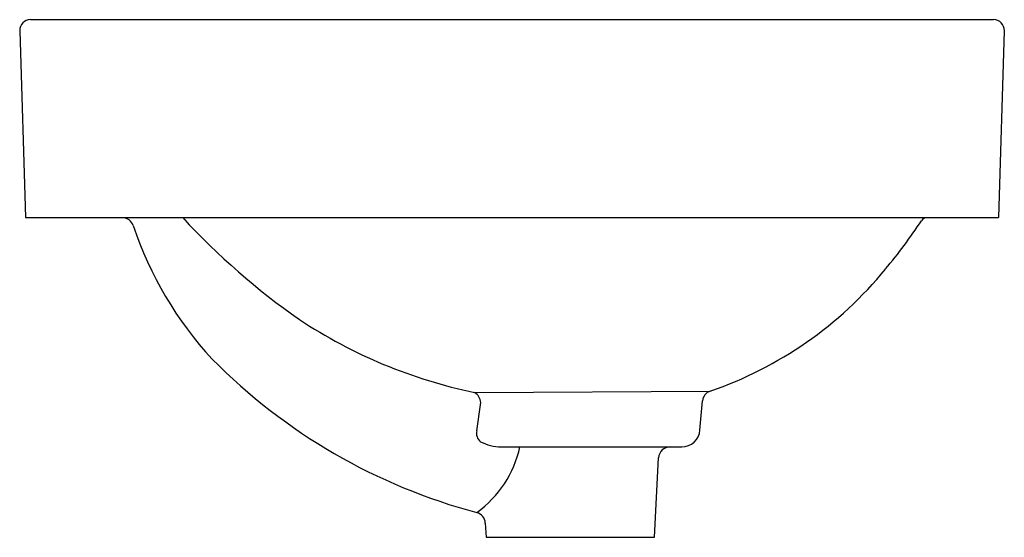
# Model space of a CAD drawing. Extents: x 3450.4 to 3465.3, y 167.8 to 175.6.
import ezdxf

# ---------------------------------------------------------------- set-up
doc = ezdxf.new("R2010")
doc.units = 0
doc.header["$LTSCALE"] = 0.64311
doc.layers.get('0').update_dxf_attribs({"color": 255, "linetype": 'CONTINUOUS'})
doc.layers.get('DEFPOINTS').update_dxf_attribs({"linetype": 'CONTINUOUS'})
doc.styles.get("Standard").update_dxf_attribs({"font": 'txt', "width": 0.8})

msp = doc.modelspace()

# ---------------------------------------------------------------- linework, layer by layer
for p, q in [((3450.542, 175.636), (3465.179, 175.636)), ((3450.38, 175.468), (3450.467, 172.624)), ((3465.341, 175.468), (3465.254, 172.624)), ((3450.467, 172.624), (3465.254, 172.624)), ((3457.292, 169.964), (3460.872, 169.987)), ((3460.717, 169.392), (3460.756, 169.837)), ((3457.325, 169.384), (3457.387, 169.81)), ((3457.695, 169.137), (3460.439, 169.137)), ((3460.025, 167.762), (3460.089, 168.973)), ((3457.455, 167.979), (3457.466, 167.762)), ((3457.466, 167.762), (3460.025, 167.762))]:
    msp.add_line(p, q)
for centre, radius, start, end in [((3450.542, 175.473), 0.163, 90, 181.7631), ((3465.179, 175.473), 0.163, 358.2353, 90), ((3451.938, 172.448), 0.176, 19.0296, 87.4988), ((3460.934, 180.082), 10.994, 222.7146, 235.0191), ((3457.448, 176.947), 7.944, 320.0293, 326.6277), ((3464.17, 172.519), 0.105, 92.8513, 146.3992), ((3457.474, 174.303), 5.663, 198.5132, 222.5701), ((3458.942, 175.596), 5.933, 288.9916, 320.7593), ((3458.868, 177.493), 7.692, 236.5751, 258.1778), ((3459.615, 176.714), 8.876, 224.6822, 255.0577), ((3460.929, 169.822), 0.174, 108.9916, 174.9895), ((3457.176, 169.786), 0.213, 6.5807, 56.8683), ((3457.479, 169.343), 0.159, 165.1482, 233.2087), ((3460.439, 169.416), 0.279, 270, 354.9895), ((3456.322, 169.51), 1.701, 306.2095, 347.3198), ((3457.706, 169.839), 0.702, 242.6529, 269.0535), ((3460.262, 168.964), 0.174, 90, 176.9937), ((3457.281, 167.97), 0.174, 2.9259, 75.0577)]:
    msp.add_arc(centre, radius, start, end)

# ---------------------------------------------------------------- texts
at = {"layer": 'DEFPOINTS'}
for tag, p, s in [('MODELNUMBER', (3457.856, 172.622), 'K-26269T'), ('TRADENAME', (3457.856, 172.62), ''), ('PRODUCT', (3457.856, 172.619), 'BATHROOM SINK')]:
    msp.add_attdef(tag, p, s, height=0.001, dxfattribs=at)

doc.saveas('drawing.dxf')
